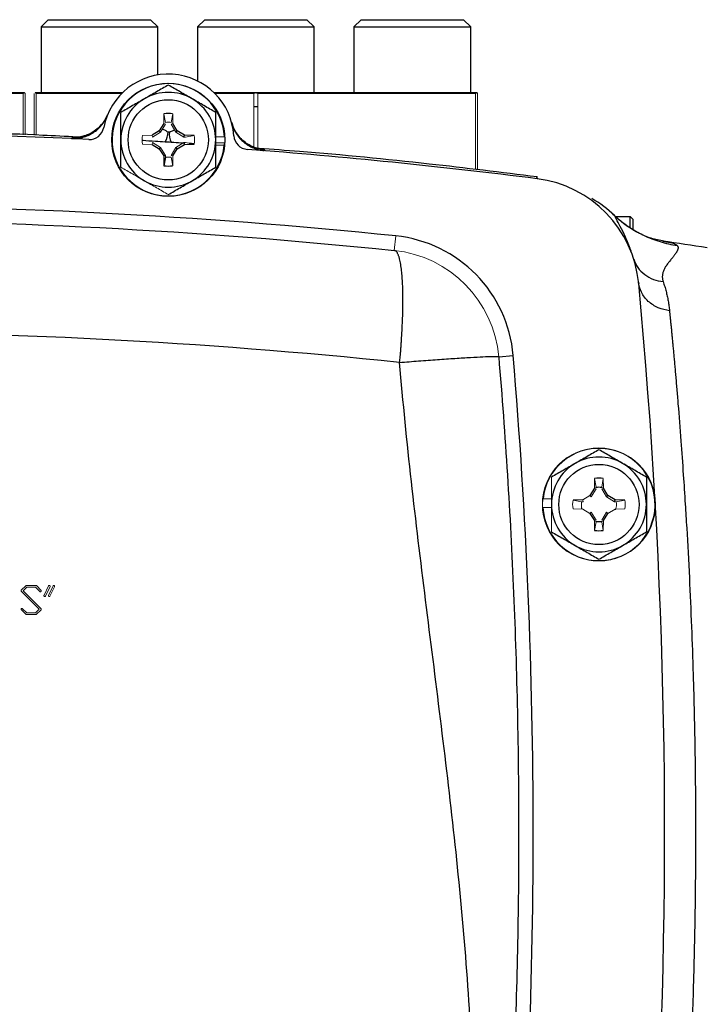
# Model space of a CAD drawing. Units: inches. Extents: x -57 to 45, y -21 to 34.
# Drawn here: x 37 to 41, y 5 to 10 of the extents above; entities that cross this region are included whole.
import ezdxf

# ---------------------------------------------------------------- set-up
doc = ezdxf.new("R2010")
doc.units = ezdxf.units.IN
doc.header["$MEASUREMENT"] = 0

msp = doc.modelspace()

# ---------------------------------------------------------------- linework, layer by layer
at = {"color": 7, "linetype": 'Continuous', "lineweight": 25}
for p, q in [((37.395, 10.0326), (37.3557, 9.9933)), ((37.3557, 9.9933), (37.3557, 9.6389)), ((37.3557, 9.9933), (37.9856, 9.9933)), ((37.395, 10.0326), (37.9462, 10.0326)), ((37.9856, 9.9933), (37.9462, 10.0326)), ((37.9856, 9.7341), (37.9856, 9.9933)), ((38.2389, 10.0326), (38.1995, 9.9933)), ((38.1995, 9.9933), (38.1995, 9.7017)), ((38.1995, 9.9933), (38.8294, 9.9933)), ((38.2389, 10.0326), (38.7901, 10.0326)), ((38.8294, 9.9933), (38.7901, 10.0326)), ((38.8294, 9.6389), (38.8294, 9.9933)), ((39.0828, 10.0326), (39.0434, 9.9933)), ((39.0434, 9.9933), (39.0434, 9.6389)), ((39.0434, 9.9933), (39.6733, 9.9933)), ((39.0828, 10.0326), (39.6339, 10.0326)), ((39.6733, 9.9933), (39.6339, 10.0326)), ((39.6733, 9.6389), (39.6733, 9.9933)), ((37.259, 9.6339), (37.1168, 9.6339)), ((37.3239, 9.6389), (37.7956, 9.6389)), ((37.7906, 9.6339), (37.329, 9.6339)), ((38.2885, 9.6389), (38.5141, 9.6389)), ((38.504, 9.6339), (38.2935, 9.6339)), ((38.5149, 9.6389), (39.7051, 9.6389)), ((39.7, 9.6339), (38.525, 9.6339)), ((38.0175, 9.4718), (37.9936, 9.4328)), ((38.0905, 9.4328), (38.0666, 9.4718)), ((37.9936, 9.4328), (37.9546, 9.4088)), ((38.0006, 9.4258), (37.9936, 9.4328)), ((38.0835, 9.4258), (38.0905, 9.4328)), ((38.1295, 9.4088), (38.0905, 9.4328)), ((38.1267, 9.3993), (38.1295, 9.4088)), ((38.1818, 9.4079), (38.1295, 9.4088)), ((37.9546, 9.3598), (37.9936, 9.3359)), ((38.0905, 9.3359), (38.1295, 9.3598)), ((38.1267, 9.3693), (38.1295, 9.3598)), ((38.1295, 9.3598), (38.1818, 9.3607)), ((38.0006, 9.3429), (37.9936, 9.3359)), ((37.9936, 9.3359), (38.0175, 9.2969)), ((38.0666, 9.2969), (38.0905, 9.3359)), ((38.0835, 9.3429), (38.0905, 9.3359)), ((38.0271, 9.2996), (38.0175, 9.2969)), ((38.0175, 9.2969), (38.0184, 9.2446)), ((38.0272, 9.2908), (38.0184, 9.2446)), ((40.4529, 8.9709), (40.5335, 8.9709)), ((40.5335, 8.9136), (40.5335, 8.9709)), ((40.5485, 8.9559), (40.5485, 8.9043)), ((40.7089, 8.8374), (40.7142, 8.8365)), ((40.5783, 8.6199), (40.5783, 8.6196)), ((40.5787, 8.6163), (40.5793, 8.6091)), ((39.8242, 8.2132), (39.9026, 8.2197)), ((40.3403, 7.5033), (40.3164, 7.4642)), ((40.4133, 7.4642), (40.3894, 7.5033)), ((40.4063, 7.4573), (40.4133, 7.4642)), ((40.4523, 7.4403), (40.4133, 7.4642)), ((40.2774, 7.4403), (40.2251, 7.4394)), ((40.4495, 7.4308), (40.4523, 7.4403)), ((40.5046, 7.4394), (40.4523, 7.4403)), ((40.3164, 7.3674), (40.3403, 7.3284)), ((40.3894, 7.3284), (40.4133, 7.3674))]:
    msp.add_line(p, q, dxfattribs=at)
at = {"color": 144, "linetype": 'Continuous', "lineweight": 18}
for p, q in [((37.1168, 9.6389), (37.2641, 9.6389)), ((37.259, 9.6339), (37.259, 9.4116)), ((37.2641, 9.6389), (37.2645, 9.6389)), ((37.2645, 9.6389), (37.2695, 9.6339)), ((37.2695, 9.4113), (37.2695, 9.6339)), ((37.3185, 9.6339), (37.3185, 9.4098)), ((37.3235, 9.6389), (37.3239, 9.6389)), ((37.329, 9.4095), (37.329, 9.6339)), ((38.504, 9.6339), (38.504, 9.3444)), ((38.5141, 9.6389), (38.5149, 9.6389)), ((38.525, 9.338), (38.525, 9.6339)), ((39.7, 9.6339), (39.7, 9.2237)), ((39.7051, 9.6389), (39.7055, 9.6389)), ((39.7055, 9.6389), (39.7105, 9.6339)), ((39.7105, 9.2224), (39.7105, 9.6339)), ((38.0184, 9.5241), (38.0175, 9.4718)), ((38.0272, 9.4778), (38.0184, 9.5241)), ((38.0569, 9.4778), (38.0657, 9.5241)), ((38.0666, 9.4718), (38.0657, 9.5241)), ((38.0271, 9.469), (38.0006, 9.4258)), ((38.0271, 9.469), (38.0175, 9.4718)), ((38.057, 9.469), (38.0666, 9.4718)), ((38.0835, 9.4258), (38.057, 9.469)), ((37.9546, 9.4088), (37.9023, 9.4079)), ((37.9574, 9.3993), (37.9546, 9.4088)), ((38.0006, 9.4258), (37.9574, 9.3993)), ((38.1267, 9.3993), (38.0835, 9.4258)), ((38.1355, 9.3991), (38.1818, 9.4079)), ((37.9023, 9.3607), (37.9546, 9.3598)), ((37.9574, 9.3693), (37.9546, 9.3598)), ((37.9574, 9.3693), (38.0006, 9.3429)), ((38.0835, 9.3429), (38.1267, 9.3693)), ((38.1355, 9.3991), (38.1267, 9.3993)), ((38.1267, 9.3693), (38.1355, 9.3695)), ((38.1355, 9.3695), (38.1818, 9.3607)), ((38.3448, 9.4001), (38.2979, 9.4001)), ((38.3448, 9.3686), (38.2979, 9.3686)), ((38.3437, 9.3547), (38.2979, 9.3547)), ((38.0006, 9.3429), (38.0271, 9.2996)), ((38.057, 9.2996), (38.0835, 9.3429)), ((38.0271, 9.2996), (38.0272, 9.2908)), ((38.0569, 9.2908), (38.0657, 9.2446)), ((38.057, 9.2996), (38.0666, 9.2969)), ((38.0657, 9.2446), (38.0666, 9.2969)), ((39.2612, 8.787), (39.2693, 8.8654)), ((40.3413, 7.5556), (40.3403, 7.5033)), ((40.35, 7.5093), (40.3413, 7.5556)), ((40.3797, 7.5093), (40.3885, 7.5556)), ((40.3894, 7.5033), (40.3885, 7.5556)), ((40.3499, 7.5005), (40.3234, 7.4573)), ((40.3499, 7.5005), (40.3403, 7.5033)), ((40.3404, 7.5064), (40.3501, 7.5091)), ((40.3797, 7.5091), (40.3894, 7.5064)), ((40.3799, 7.5005), (40.3894, 7.5033)), ((40.4063, 7.4573), (40.3799, 7.5005)), ((40.0632, 7.4454), (40.109, 7.4454)), ((40.3164, 7.4642), (40.2774, 7.4403)), ((40.3234, 7.4573), (40.3164, 7.4642)), ((40.4495, 7.4308), (40.4063, 7.4573)), ((40.0621, 7.4001), (40.109, 7.4001)), ((40.2714, 7.4306), (40.2251, 7.4394)), ((40.2251, 7.3922), (40.2774, 7.3913)), ((40.2802, 7.4308), (40.2714, 7.4306)), ((40.2743, 7.3913), (40.2716, 7.401)), ((40.2802, 7.4308), (40.2774, 7.4403)), ((40.2774, 7.3913), (40.3164, 7.3674)), ((40.4133, 7.3674), (40.4523, 7.3913)), ((40.4583, 7.4306), (40.4495, 7.4308)), ((40.4523, 7.3913), (40.5046, 7.3922)), ((40.4582, 7.401), (40.4541, 7.3866)), ((40.4583, 7.4306), (40.5046, 7.4394)), ((40.3234, 7.3743), (40.3164, 7.3674)), ((40.3234, 7.3743), (40.3499, 7.3311)), ((40.3799, 7.3311), (40.4063, 7.3743)), ((40.4063, 7.3743), (40.4133, 7.3674)), ((40.3499, 7.3311), (40.3403, 7.3284)), ((40.3403, 7.3284), (40.3413, 7.2761)), ((40.3501, 7.3225), (40.3404, 7.3252)), ((40.35, 7.3223), (40.3413, 7.2761)), ((40.3894, 7.3252), (40.3797, 7.3225)), ((40.3797, 7.3223), (40.3885, 7.2761)), ((40.3799, 7.3311), (40.3894, 7.3284)), ((40.3885, 7.2761), (40.3894, 7.3284)), ((37.2492, 6.9528), (37.2755, 6.9786)), ((37.2793, 6.9696), (37.259, 6.9494)), ((37.2755, 6.9786), (37.2768, 6.979)), ((37.2755, 6.9786), (37.2768, 6.979)), ((37.2768, 6.979), (37.3289, 6.9788)), ((37.3256, 6.9696), (37.2793, 6.9696)), ((37.3489, 6.9459), (37.3256, 6.9696)), ((37.3289, 6.9788), (37.3304, 6.9777)), ((37.3289, 6.9788), (37.3304, 6.9777)), ((37.3304, 6.9777), (37.3564, 6.9508)), ((37.3724, 6.9271), (37.3967, 6.9772)), ((37.4046, 6.9735), (37.379, 6.9205)), ((37.3961, 6.9249), (37.4212, 6.9772)), ((37.4279, 6.9707), (37.4037, 6.9208)), ((37.2484, 6.9513), (37.2492, 6.9528)), ((37.2484, 6.9513), (37.2492, 6.9528)), ((37.3451, 6.8511), (37.2486, 6.9477)), ((37.259, 6.9494), (37.3562, 6.8526)), ((37.2747, 6.8224), (37.2486, 6.848)), ((37.2561, 6.8529), (37.2791, 6.8309)), ((37.276, 6.8215), (37.2747, 6.8224)), ((37.276, 6.8215), (37.2747, 6.8224)), ((37.3275, 6.8215), (37.276, 6.8215)), ((37.2791, 6.8309), (37.325, 6.8309)), ((37.325, 6.8309), (37.3451, 6.8511)), ((37.3297, 6.8217), (37.3275, 6.8215)), ((37.3297, 6.8217), (37.3275, 6.8215)), ((37.3558, 6.8477), (37.3297, 6.8217)), ((37.3569, 6.849), (37.3558, 6.8477)), ((37.3569, 6.849), (37.3558, 6.8477)), ((37.3569, 6.8507), (37.3569, 6.8499)), ((37.3569, 6.8507), (37.3569, 6.8499))]:
    msp.add_line(p, q, dxfattribs=at)
at = {"color": 8, "linetype": 'Continuous', "lineweight": 25}
for p, q in [((38.504, 9.5648), (38.525, 9.5648)), ((37.523, 9.3967), (37.5363, 9.3978)), ((38.5455, 9.3345), (38.5586, 9.3319)), ((40.2728, 7.3914), (40.2725, 7.3978))]:
    msp.add_line(p, q, dxfattribs=at)
at = {"color": 7, "linetype": 'Continuous', "lineweight": 25}
for centre, radius in [((38.042, 9.3843), 0.3051), ((38.042, 9.3843), 0.2165), ((40.3649, 7.4158), 0.2165)]:
    msp.add_circle(centre, radius, dxfattribs=at)
at = {"color": 144, "linetype": 'Continuous', "lineweight": 18}
msp.add_circle((40.3649, 7.4158), 0.3051, dxfattribs=at)
at = {"color": 7, "linetype": 'Continuous', "lineweight": 25}
for centre, radius, start, end in [((38.042, 9.3843), 0.3543, 3.5359, 169.3025), ((38.042, 9.3843), 0.3031, 2.9777, 354.3905), ((38.042, 9.3843), 0.2559, 60, 120), ((38.042, 9.3843), 0.2559, 120, 180), ((38.042, 9.3843), 0.2559, 0, 60), ((37.532, 9.5933), 0.1968, 267.3574, 337.7128), ((38.042, 9.3843), 0.1417, 80.4059, 99.5941), ((38.5741, 9.5281), 0.1968, 195.1228, 265.4778), ((36.0735, -22.0724), 31.4961, 87.19902, 92.80098), ((37.6165, 9.4647), 0.0787, 267.199, 349.3025), ((37.9491, 9.4258), 0.0918, 325.7375, 0.0592), ((38.1394, 9.4139), 0.0918, 172.7778, 207.1006), ((38.042, 9.3843), 0.2559, 180, 240), ((38.042, 9.3843), 0.2559, 300, 0), ((38.4743, 9.411), 0.0787, 183.5359, 265.6394), ((36.0735, -22.0724), 31.4961, 82.78093, 85.63938), ((38.042, 9.3843), 0.1417, 260.4059, 279.5941), ((38.042, 9.3843), 0.2559, 240, 300), ((39.9523, 8.5491), 0.6299, 5.4003, 82.7809), ((40.0203, 8.5218), 0.6248, 46.6132, 60.7156), ((36.0735, -22.0724), 31.1024, 84.10253, 95.89747), ((39.1964, 8.1605), 0.7087, 4.7988, 84.1025), ((36.0735, -22.3155), 31.4961, 81.09675, 81.53682), ((9.2231, 5.6442), 31.4961, 356.79215, 5.40031), ((9.2231, 5.6442), 30.7874, 355.20119, 4.79881), ((40.3649, 7.4158), 0.3031, 182.9777, 174.3905), ((40.3649, 7.4158), 0.2559, 60, 120), ((40.3649, 7.4158), 0.2559, 120, 180), ((40.3649, 7.4158), 0.2559, 0, 60), ((40.3649, 7.4158), 0.1417, 80.4059, 99.5941), ((40.3649, 7.4158), 0.2559, 180, 240), ((40.3649, 7.4158), 0.2559, 300, 0), ((40.3649, 7.4158), 0.1417, 260.4059, 279.5941), ((40.3649, 7.4158), 0.2559, 240, 300)]:
    msp.add_arc(centre, radius, start, end, dxfattribs=at)
at = {"color": 144, "linetype": 'Continuous', "lineweight": 18}
for centre, radius, start, end in [((38.042, 9.3843), 0.1417, 170.4059, 189.5941), ((38.042, 9.3843), 0.1417, 350.4059, 9.5941), ((38.042, 9.3843), 0.3031, 354.3905, 357.0223), ((39.1964, 8.1605), 0.6299, 4.7988, 84.1025), ((40.3649, 7.4158), 0.3031, 174.3905, 177.0223), ((40.3649, 7.4158), 0.1417, 170.4059, 189.5941), ((40.3649, 7.4158), 0.1417, 350.4059, 9.5941)]:
    msp.add_arc(centre, radius, start, end, dxfattribs=at)
for centre, major_axis, start_param, end_param in [((36.0735, 10.8299), (1.1908, -1.1908), 6.275549, 6.282872), ((38.5145, 10.8299), (1.1908, 1.1908), 3.141906, 3.149229), ((38.5145, 10.8299), (1.1908, 1.1908), 4.181154, 4.188477), ((38.5145, 10.8299), (1.1908, -1.1908), 5.236301, 5.243624), ((38.5145, 10.8299), (1.1908, -1.1908), 6.275549, 6.282872)]:
    msp.add_ellipse(centre, major_axis=major_axis, ratio=0.57735, start_param=start_param, end_param=end_param, dxfattribs=at)
at = {"color": 7, "linetype": 'Continuous', "lineweight": 25}
for points, knots in [([(38.042, 9.6798), (38.0211, 9.6677), (38, 9.6556), (37.9574, 9.6309), (37.9359, 9.6185), (37.9141, 9.6059)], [0, 0, 0, 0, 0.5, 0.5, 1, 1, 1, 1]), ([(38.17, 9.6059), (38.1591, 9.6122), (38.1482, 9.6185), (38.1266, 9.631), (38.1159, 9.6371), (38.084, 9.6556), (38.0629, 9.6678), (38.042, 9.6798)], [0, 0, 0, 0, 0.25, 0.25, 0.5, 0.5, 1, 1, 1, 1]), ([(37.9141, 9.6059), (37.9032, 9.5997), (37.8923, 9.5934), (37.8707, 9.5809), (37.86, 9.5747), (37.8281, 9.5563), (37.807, 9.5441), (37.7861, 9.5321)], [0, 0, 0, 0, 0.25, 0.25, 0.5, 0.5, 1, 1, 1, 1]), ([(38.2979, 9.5321), (38.277, 9.5441), (38.2559, 9.5563), (38.2133, 9.5809), (38.1918, 9.5933), (38.17, 9.6059)], [0, 0, 0, 0, 0.5, 0.5, 1, 1, 1, 1]), ([(37.5208, 9.3912), (37.5236, 9.3911), (37.5293, 9.3909), (37.5379, 9.3911), (37.5466, 9.3916), (37.5553, 9.3926), (37.564, 9.3939), (37.5727, 9.3956), (37.588, 9.3994), (37.6101, 9.4072), (37.6365, 9.4215), (37.661, 9.4401), (37.6778, 9.4574), (37.6895, 9.4725), (37.6972, 9.484), (37.7055, 9.4983), (37.7102, 9.5093), (37.7128, 9.5152)], [0, 0, 0, 0, 0.035002, 0.070293, 0.105873, 0.141742, 0.1779, 0.214346, 0.251082, 0.372532, 0.500735, 0.618936, 0.75032, 0.796301, 0.853243, 0.921144, 1, 1, 1, 1]), ([(37.7137, 9.5182), (37.7078, 9.5059), (37.6964, 9.482), (37.6713, 9.4528), (37.6442, 9.4305), (37.6174, 9.4153), (37.5935, 9.406), (37.5746, 9.4012), (37.5613, 9.399), (37.5531, 9.3981), (37.5495, 9.3979), (37.5499, 9.3979), (37.55, 9.3979)], [0, 0, 0, 0, 0.133982, 0.262013, 0.378627, 0.483504, 0.574844, 0.654383, 0.732241, 0.825486, 0.946554, 1, 1, 1, 1]), ([(37.7861, 9.3843), (37.7861, 9.4093), (37.7861, 9.4347), (37.7861, 9.484), (37.7861, 9.5082), (37.7861, 9.5321)], [0, 0, 0, 0, 0.5, 0.5, 1, 1, 1, 1]), ([(38.2979, 9.3843), (38.2979, 9.4093), (38.2979, 9.4347), (38.2979, 9.484), (38.2979, 9.5082), (38.2979, 9.5321)], [0, 0, 0, 0, 0.5, 0.5, 1, 1, 1, 1]), ([(38.5319, 9.3365), (38.532, 9.3364), (38.5324, 9.3364), (38.5288, 9.337), (38.5202, 9.339), (38.5048, 9.3437), (38.4827, 9.3532), (38.4564, 9.3692), (38.4287, 9.3934), (38.4044, 9.4264), (38.3891, 9.4553), (38.3858, 9.4734), (38.3851, 9.4769)], [0, 0, 0, 0, 0.039353, 0.163182, 0.262249, 0.353752, 0.443984, 0.552322, 0.678091, 0.816059, 0.964753, 1, 1, 1, 1]), ([(38.3851, 9.4731), (38.3859, 9.4702), (38.3874, 9.4647), (38.39, 9.4567), (38.3928, 9.4493), (38.3957, 9.4426), (38.3985, 9.4364), (38.4014, 9.4308), (38.4041, 9.4258), (38.4067, 9.4213), (38.4141, 9.4094), (38.4273, 9.3918), (38.4493, 9.3704), (38.4738, 9.353), (38.4967, 9.3416), (38.5156, 9.3347), (38.5304, 9.3306), (38.5452, 9.3276), (38.5552, 9.3266), (38.5601, 9.3261)], [0, 0, 0, 0, 0.036609, 0.071041, 0.103296, 0.133373, 0.161274, 0.186997, 0.210542, 0.23191, 0.2511, 0.382508, 0.500754, 0.628919, 0.750332, 0.814047, 0.876897, 0.938881, 1, 1, 1, 1]), ([(37.55, 9.3988), (37.4883, 9.4021), (37.2065, 9.4173), (36.7142, 9.4306), (36.2838, 9.4335), (36.0735, 9.4349)], [0, 0, 0, 0, 0.125567, 0.572939, 1, 1, 1, 1]), ([(38.0483, 9.4255), (38.0471, 9.4253), (38.0459, 9.4252), (38.0433, 9.4253), (38.0421, 9.4256), (38.041, 9.4259)], [0, 0, 0, 0, 0.5, 0.5, 1, 1, 1, 1]), ([(37.5363, 9.3978), (37.537, 9.398), (37.538, 9.3983), (37.5469, 9.3981), (37.55, 9.398)], [0, 0, 0, 0, 0.659646, 1, 1, 1, 1]), ([(37.7861, 9.2366), (37.7861, 9.2606), (37.7861, 9.2852), (37.7861, 9.3345), (37.7861, 9.3593), (37.7861, 9.3843)], [0, 0, 0, 0, 0.5, 0.5, 1, 1, 1, 1]), ([(37.9023, 9.3816), (37.9035, 9.3816), (37.9241, 9.3804), (37.9646, 9.3779), (38.0073, 9.3752), (38.025, 9.3741)], [0, 0, 0, 0, 0.033696, 0.597776, 1, 1, 1, 1]), ([(38.0576, 9.3721), (38.0759, 9.3709), (38.0995, 9.3695), (38.1197, 9.3682), (38.1243, 9.3679)], [0, 0, 0, 0, 0.772815, 1, 1, 1, 1]), ([(38.1542, 9.3659), (38.1613, 9.3655), (38.1712, 9.3648), (38.1795, 9.3643), (38.1818, 9.3641)], [0, 0, 0, 0, 0.715901, 1, 1, 1, 1]), ([(38.2979, 9.2366), (38.2979, 9.2606), (38.2979, 9.2852), (38.2979, 9.3345), (38.2979, 9.3593), (38.2979, 9.3843)], [0, 0, 0, 0, 0.5, 0.5, 1, 1, 1, 1]), ([(38.532, 9.3366), (38.5346, 9.3363), (38.5439, 9.3354), (38.5448, 9.3349), (38.5455, 9.3345)], [0, 0, 0, 0, 0.274381, 1, 1, 1, 1]), ([(40.0311, 9.1843), (39.8372, 9.208), (39.4107, 9.2603), (38.9107, 9.3099), (38.6045, 9.3319), (38.5321, 9.3371)], [0, 0, 0, 0, 0.3888347, 0.8555065, 1, 1, 1, 1]), ([(38.17, 9.1627), (38.1809, 9.169), (38.1918, 9.1753), (38.2133, 9.1877), (38.2241, 9.1939), (38.256, 9.2124), (38.2771, 9.2245), (38.2979, 9.2366)], [0, 0, 0, 0, 0.25, 0.25, 0.5, 0.5, 1, 1, 1, 1]), ([(38.042, 9.0888), (38.063, 9.1009), (38.0841, 9.1131), (38.1267, 9.1377), (38.1482, 9.1501), (38.17, 9.1627)], [0, 0, 0, 0, 0.5, 0.5, 1, 1, 1, 1]), ([(40.7155, 8.8366), (40.6927, 8.8411), (40.647, 8.8502), (40.5751, 8.8811), (40.5044, 8.9237), (40.4615, 8.9625), (40.4401, 8.9818)], [0, 0, 0, 0, 0.249216, 0.500352, 0.751369, 1, 1, 1, 1]), ([(40.4495, 8.9759), (40.4723, 8.9546), (40.4969, 8.9347), (40.5492, 8.8989), (40.5769, 8.8829), (40.6344, 8.8552), (40.6643, 8.8437), (40.7251, 8.8252), (40.756, 8.8184), (40.7869, 8.8139)], [0, 0, 0, 0, 0.25, 0.25, 0.5, 0.5, 0.75, 0.75, 1, 1, 1, 1]), ([(39.29, 8.1826), (39.2905, 8.1878), (39.2916, 8.1985), (39.2932, 8.215), (39.2948, 8.2326), (39.2963, 8.2516), (39.2977, 8.2719), (39.2994, 8.2968), (39.3016, 8.3275), (39.3037, 8.365), (39.3056, 8.4119), (39.3077, 8.4698), (39.3082, 8.5392), (39.3064, 8.598), (39.3036, 8.6446), (39.3004, 8.6798), (39.2957, 8.7138), (39.2911, 8.7358), (39.2875, 8.7488), (39.2855, 8.7552), (39.2832, 8.7616), (39.2805, 8.7679), (39.2775, 8.7737), (39.274, 8.7788), (39.2702, 8.783), (39.2659, 8.786), (39.2628, 8.7867), (39.2612, 8.787)], [0, 0, 0, 0, 0.0164023, 0.0336704, 0.0521854, 0.0721851, 0.0937965, 0.1170686, 0.1521024, 0.1932983, 0.2406948, 0.309763, 0.396187, 0.4999514, 0.554011, 0.6152554, 0.683687, 0.7592997, 0.7775597, 0.7979397, 0.8204407, 0.8450633, 0.8718078, 0.9006742, 0.9316624, 0.9647714, 1, 1, 1, 1]), ([(40.7869, 8.8139), (40.7875, 8.8132), (40.7887, 8.8117), (40.79, 8.8093), (40.7909, 8.8067), (40.7915, 8.8041), (40.7917, 8.8012), (40.7915, 8.7982), (40.7909, 8.7951), (40.79, 8.7917), (40.7888, 8.7882), (40.7871, 8.7845), (40.7851, 8.7805), (40.7828, 8.7764), (40.78, 8.772), (40.7769, 8.7674), (40.7734, 8.7626), (40.7696, 8.7575), (40.7654, 8.7522), (40.7601, 8.7457), (40.7516, 8.7359), (40.7408, 8.7226), (40.7297, 8.7075), (40.72, 8.692), (40.7125, 8.6764), (40.7082, 8.662), (40.7068, 8.651), (40.7067, 8.643), (40.7073, 8.6349), (40.7088, 8.6269), (40.7105, 8.6214), (40.7113, 8.6187)], [0, 0, 0, 0, 0.02431, 0.048968, 0.073983, 0.099361, 0.125111, 0.151239, 0.177752, 0.204655, 0.231956, 0.259661, 0.287774, 0.316302, 0.345249, 0.374622, 0.404425, 0.434662, 0.465339, 0.496459, 0.543874, 0.622493, 0.693651, 0.748861, 0.81686, 0.874678, 0.901349, 0.927183, 0.952213, 0.976472, 1, 1, 1, 1]), ([(40.5527, 8.7406), (40.5575, 8.7251), (40.5649, 8.7097), (40.5848, 8.6812), (40.5973, 8.668), (40.626, 8.646), (40.6422, 8.637), (40.6762, 8.6242), (40.694, 8.6203), (40.7113, 8.6187)], [0, 0, 0, 0, 0.25, 0.25, 0.5, 0.5, 0.75, 0.75, 1, 1, 1, 1]), ([(40.7455, 8.4618), (40.7254, 8.464), (40.7046, 8.4692), (40.6653, 8.4861), (40.6468, 8.4979), (40.6156, 8.5266), (40.603, 8.5434), (40.5855, 8.5789), (40.5804, 8.5974), (40.5788, 8.6152)], [0, 0, 0, 0, 0.25, 0.25, 0.5, 0.5, 0.75, 0.75, 1, 1, 1, 1]), ([(40.7113, 8.6187), (40.7128, 8.6144), (40.7156, 8.606), (40.7196, 8.593), (40.7234, 8.58), (40.7269, 8.5669), (40.7301, 8.5538), (40.7331, 8.5407), (40.7358, 8.5275), (40.7383, 8.5143), (40.7405, 8.5012), (40.7424, 8.488), (40.7441, 8.4749), (40.7451, 8.4661), (40.7455, 8.4618)], [0, 0, 0, 0, 0.091208, 0.180968, 0.269283, 0.35616, 0.441603, 0.525616, 0.608206, 0.689378, 0.769138, 0.84749, 0.924442, 1, 1, 1, 1]), ([(40.7455, 8.4618), (40.7461, 8.4562), (40.7472, 8.4449), (40.749, 8.4271), (40.7509, 8.4081), (40.7528, 8.3881), (40.7549, 8.3668), (40.7571, 8.3442), (40.7594, 8.3203), (40.7618, 8.2951), (40.7643, 8.2685), (40.7669, 8.2405), (40.7696, 8.2109), (40.7724, 8.1799), (40.7753, 8.1472), (40.7783, 8.1128), (40.7814, 8.0768), (40.7846, 8.0391), (40.7879, 7.9995), (40.7954, 7.9091), (40.8061, 7.771), (40.8192, 7.5884), (40.8297, 7.43), (40.8409, 7.2462), (40.8526, 7.0268), (40.8643, 6.7618), (40.8753, 6.4462), (40.8837, 6.0749), (40.886, 5.7866), (40.886, 5.5021), (40.8837, 5.2137), (40.8743, 4.7961), (40.8589, 4.3859), (40.8434, 4.083), (40.8296, 3.8581), (40.8192, 3.6997), (40.8061, 3.517), (40.7944, 3.3676), (40.7853, 3.2572), (40.7795, 3.1899), (40.7741, 3.1282), (40.7691, 3.0717), (40.7643, 3.0201), (40.7599, 2.9733), (40.7558, 2.9308), (40.7521, 2.8925), (40.7487, 2.858), (40.7465, 2.8368), (40.7455, 2.8266)], [0, 0, 0, 0, 0.005073, 0.010364, 0.015875, 0.021603, 0.02755, 0.033716, 0.0401, 0.046702, 0.053522, 0.06056, 0.067817, 0.075291, 0.082983, 0.090892, 0.09902, 0.107364, 0.115926, 0.124706, 0.164917, 0.199105, 0.227278, 0.249446, 0.293749, 0.335455, 0.374573, 0.438049, 0.49998, 0.500028, 0.561965, 0.625453, 0.685108, 0.750602, 0.772761, 0.800935, 0.835131, 0.875361, 0.890995, 0.905927, 0.920155, 0.933679, 0.946497, 0.958611, 0.970018, 0.980719, 0.990713, 1, 1, 1, 1]), ([(39.29, 8.1826), (39.3237, 8.1853), (39.358, 8.188), (39.4264, 8.1932), (39.4605, 8.1958), (39.5265, 8.2005), (39.5585, 8.2027), (39.6185, 8.2066), (39.6465, 8.2083), (39.6972, 8.2112), (39.7197, 8.2124), (39.7584, 8.2141), (39.7744, 8.2147), (39.7998, 8.2152), (39.8091, 8.2151), (39.8212, 8.2145), (39.8241, 8.2139), (39.8242, 8.2132)], [0, 0, 0, 0, 0.125, 0.125, 0.25, 0.25, 0.375, 0.375, 0.5, 0.5, 0.625, 0.625, 0.75, 0.75, 0.875, 0.875, 1, 1, 1, 1]), ([(39.8242, 8.2132), (39.8599, 7.7873), (39.8867, 7.3626), (39.9226, 6.5101), (39.9317, 6.0824), (39.9319, 5.2233), (39.923, 4.792), (39.887, 3.9305), (39.8599, 3.5003), (39.8242, 3.0752)], [0, 0, 0, 0, 0.25, 0.25, 0.5, 0.5, 0.75, 0.75, 1, 1, 1, 1]), ([(39.6606, 3.0519), (39.6964, 3.4782), (39.701, 3.9064), (39.6687, 4.7627), (39.6318, 5.1909), (39.5391, 6.0457), (39.4833, 6.4723), (39.3767, 7.3259), (39.3261, 7.7529), (39.29, 8.1826)], [0, 0, 0, 0, 0.25, 0.25, 0.5, 0.5, 0.75, 0.75, 1, 1, 1, 1]), ([(40.3649, 7.7113), (40.3439, 7.6992), (40.3229, 7.687), (40.2802, 7.6624), (40.2587, 7.65), (40.2369, 7.6374)], [0, 0, 0, 0, 0.5, 0.5, 1, 1, 1, 1]), ([(40.4928, 7.6374), (40.482, 7.6437), (40.4711, 7.65), (40.4495, 7.6625), (40.4388, 7.6686), (40.4068, 7.6871), (40.3858, 7.6992), (40.3649, 7.7113)], [0, 0, 0, 0, 0.25, 0.25, 0.5, 0.5, 1, 1, 1, 1]), ([(40.2369, 7.6374), (40.2261, 7.6312), (40.2152, 7.6249), (40.1936, 7.6124), (40.1829, 7.6062), (40.1509, 7.5878), (40.1298, 7.5756), (40.109, 7.5636)], [0, 0, 0, 0, 0.25, 0.25, 0.5, 0.5, 1, 1, 1, 1]), ([(40.6208, 7.5636), (40.5998, 7.5756), (40.5788, 7.5878), (40.5362, 7.6124), (40.5146, 7.6248), (40.4928, 7.6374)], [0, 0, 0, 0, 0.5, 0.5, 1, 1, 1, 1]), ([(40.6208, 7.5636), (40.6208, 7.5395), (40.6208, 7.5149), (40.6208, 7.4656), (40.6208, 7.4408), (40.6208, 7.4158)], [0, 0, 0, 0, 0.5, 0.5, 1, 1, 1, 1]), ([(40.3501, 7.5091), (40.355, 7.5099), (40.3599, 7.5103), (40.3698, 7.5103), (40.3748, 7.5099), (40.3797, 7.5091)], [0, 0, 0, 0, 0.5, 0.5, 1, 1, 1, 1]), ([(40.6208, 7.4158), (40.6208, 7.3908), (40.6208, 7.3655), (40.6208, 7.3162), (40.6208, 7.292), (40.6208, 7.2681)], [0, 0, 0, 0, 0.5, 0.5, 1, 1, 1, 1]), ([(40.3797, 7.3225), (40.3748, 7.3217), (40.3698, 7.3213), (40.3599, 7.3213), (40.355, 7.3217), (40.3501, 7.3225)], [0, 0, 0, 0, 0.5, 0.5, 1, 1, 1, 1]), ([(40.109, 7.2681), (40.1299, 7.256), (40.151, 7.2438), (40.1936, 7.2192), (40.2151, 7.2068), (40.2369, 7.1942)], [0, 0, 0, 0, 0.5, 0.5, 1, 1, 1, 1]), ([(40.4928, 7.1942), (40.5037, 7.2005), (40.5146, 7.2068), (40.5362, 7.2192), (40.5469, 7.2254), (40.5788, 7.2439), (40.5999, 7.256), (40.6208, 7.2681)], [0, 0, 0, 0, 0.25, 0.25, 0.5, 0.5, 1, 1, 1, 1]), ([(40.2369, 7.1942), (40.2478, 7.1879), (40.2587, 7.1816), (40.2803, 7.1692), (40.291, 7.163), (40.3229, 7.1445), (40.344, 7.1324), (40.3649, 7.1203)], [0, 0, 0, 0, 0.25, 0.25, 0.5, 0.5, 1, 1, 1, 1]), ([(40.3649, 7.1203), (40.3858, 7.1324), (40.4069, 7.1446), (40.4495, 7.1692), (40.471, 7.1816), (40.4928, 7.1942)], [0, 0, 0, 0, 0.5, 0.5, 1, 1, 1, 1])]:
    msp.add_open_spline(points, degree=3, knots=knots, dxfattribs=at)
at = {"color": 144, "linetype": 'Continuous', "lineweight": 18}
for points in [[(38.0272, 9.4778), (38.037, 9.4793), (38.0471, 9.4793), (38.0569, 9.4778)], [(38.0569, 9.2908), (38.0471, 9.2893), (38.037, 9.2893), (38.0272, 9.2908)], [(37.3959, 6.924), (37.3959, 6.9241), (37.3959, 6.9242), (37.3959, 6.9243)], [(37.396, 6.9245), (37.396, 6.9246), (37.396, 6.9248), (37.3961, 6.9249)]]:
    msp.add_open_spline(points, degree=3, dxfattribs=at)
at = {"color": 8, "linetype": 'Continuous', "lineweight": 25}
for points, knots in [([(38.041, 9.4259), (38.0381, 9.4272), (38.0329, 9.4297), (38.0233, 9.4366), (38.0161, 9.44), (38.0108, 9.4425)], [0, 0, 0, 0, 0.230734, 0.425866, 1, 1, 1, 1]), ([(38.0768, 9.4368), (38.0723, 9.4353), (38.0647, 9.4328), (38.0555, 9.4273), (38.0497, 9.4258), (38.0483, 9.4255)], [0, 0, 0, 0, 0.516667, 0.879328, 1, 1, 1, 1]), ([(40.5504, 8.7473), (40.5442, 8.7667), (40.5313, 8.807), (40.5005, 8.879), (40.4724, 8.9314), (40.4534, 8.9651), (40.4508, 8.9722), (40.4495, 8.9759)], [0, 0, 0, 0, 0.182889, 0.380891, 0.580148, 0.785788, 1, 1, 1, 1]), ([(40.7142, 8.8365), (40.7235, 8.8351), (40.7479, 8.8313), (40.7736, 8.824), (40.7825, 8.8173), (40.7869, 8.8139)], [0, 0, 0, 0, 0.233981, 0.617686, 1, 1, 1, 1])]:
    msp.add_open_spline(points, degree=3, knots=knots, dxfattribs=at)
at = {"color": 7, "linetype": 'Continuous', "lineweight": 25}
for points in [[(37.5208, 9.3912), (37.5216, 9.3934), (37.5224, 9.3952), (37.523, 9.3967)], [(38.025, 9.3741), (38.0359, 9.3735), (38.0468, 9.3728), (38.0576, 9.3721)], [(38.5586, 9.3319), (38.559, 9.3303), (38.5595, 9.3284), (38.5601, 9.3261)], [(40.0313, 9.1748), (40.03, 9.1888), (40.03, 9.1889), (40.0313, 9.1752)], [(36.0735, 8.9512), (37.1437, 8.9513), (38.2065, 8.896), (39.2612, 8.787)], [(40.5485, 8.9559), (40.5435, 8.9609), (40.5385, 8.9659), (40.5335, 8.9709)], [(39.29, 8.1826), (38.2258, 8.2925), (37.1534, 8.3483), (36.0735, 8.3483)]]:
    msp.add_open_spline(points, degree=3, dxfattribs=at)
at = {"color": 144, "linetype": 'Continuous', "lineweight": 18}
for points, knots in [([(37.7861, 9.2366), (37.8071, 9.2245), (37.8281, 9.2123), (37.8708, 9.1877), (37.8923, 9.1753), (37.9141, 9.1627)], [0, 0, 0, 0, 0.5, 0.5, 1, 1, 1, 1]), ([(37.9141, 9.1627), (37.9249, 9.1564), (37.9359, 9.1501), (37.9574, 9.1377), (37.9681, 9.1315), (38.0001, 9.113), (38.0212, 9.1009), (38.042, 9.0888)], [0, 0, 0, 0, 0.25, 0.25, 0.5, 0.5, 1, 1, 1, 1]), ([(40.109, 7.5636), (40.109, 7.5395), (40.109, 7.5149), (40.109, 7.4656), (40.109, 7.4408), (40.109, 7.4158)], [0, 0, 0, 0, 0.5, 0.5, 1, 1, 1, 1]), ([(40.109, 7.4158), (40.109, 7.3908), (40.109, 7.3655), (40.109, 7.3162), (40.109, 7.292), (40.109, 7.2681)], [0, 0, 0, 0, 0.5, 0.5, 1, 1, 1, 1]), ([(40.2716, 7.401), (40.2708, 7.4059), (40.2704, 7.4108), (40.2704, 7.4208), (40.2708, 7.4257), (40.2716, 7.4306)], [0, 0, 0, 0, 0.5, 0.5, 1, 1, 1, 1]), ([(40.4582, 7.4306), (40.459, 7.4257), (40.4594, 7.4208), (40.4594, 7.4108), (40.459, 7.4059), (40.4582, 7.401)], [0, 0, 0, 0, 0.5, 0.5, 1, 1, 1, 1]), ([(37.3967, 6.9772), (37.3969, 6.9774), (37.3971, 6.9777), (37.3974, 6.9779), (37.3978, 6.9782), (37.3982, 6.9785), (37.3988, 6.9787), (37.3991, 6.9788), (37.3994, 6.9789), (37.3997, 6.979)], [0, 0, 0, 0, 0.00002282275, 0.00002282275, 0.00002282275, 0.00006495384, 0.00006495384, 0.00006495384, 0.00008997439, 0.00008997439, 0.00008997439, 0.00008997439]), ([(37.3997, 6.979), (37.4001, 6.9789), (37.4004, 6.9789), (37.4008, 6.9788), (37.4011, 6.9787), (37.4015, 6.9787), (37.4019, 6.9786), (37.4024, 6.9784), (37.4029, 6.9782), (37.4034, 6.9778), (37.4035, 6.9778), (37.4036, 6.9777), (37.4037, 6.9776)], [0, 0, 0, 0, 0.0000278818, 0.0000278818, 0.0000278818, 0.0000557962, 0.0000557962, 0.0000557962, 0.000100002, 0.000100002, 0.000100002, 0.000110887, 0.000110887, 0.000110887, 0.000110887]), ([(37.4037, 6.9776), (37.4039, 6.9774), (37.4041, 6.9773), (37.4042, 6.9771), (37.4044, 6.9768), (37.4045, 6.9766), (37.4046, 6.9763), (37.4048, 6.976), (37.4048, 6.9756), (37.4048, 6.9752)], [0, 0, 0, 0, 0.00001732052, 0.00001732052, 0.00001732052, 0.00004029346, 0.00004029346, 0.00004029346, 0.00006770889, 0.00006770889, 0.00006770889, 0.00006770889]), ([(37.4048, 6.9752), (37.4048, 6.9752), (37.4048, 6.9751), (37.4048, 6.975), (37.4048, 6.9749), (37.4048, 6.9749), (37.4048, 6.9748), (37.4047, 6.9746), (37.4047, 6.9745), (37.4046, 6.9744)], [0, 0, 0, 0, 0.00000578924, 0.00000578924, 0.00000578924, 0.00001159028, 0.00001159028, 0.00001159028, 0.00002307474, 0.00002307474, 0.00002307474, 0.00002307474]), ([(37.4046, 6.9744), (37.4047, 6.9743), (37.4048, 6.9742), (37.4049, 6.9741), (37.4049, 6.974), (37.405, 6.974), (37.405, 6.9739), (37.405, 6.9739), (37.405, 6.9739), (37.405, 6.9739), (37.405, 6.9739), (37.405, 6.9738), (37.405, 6.9738), (37.405, 6.9738), (37.405, 6.9738), (37.405, 6.9738), (37.405, 6.9737), (37.4049, 6.9737), (37.4049, 6.9737), (37.4048, 6.9736), (37.4047, 6.9735), (37.4046, 6.9735)], [0, 0, 0, 0, 0.00001033508, 0.00001033508, 0.00001033508, 0.00001413874, 0.00001413874, 0.00001413874, 0.00001592432, 0.00001592432, 0.00001592432, 0.00001744633, 0.00001744633, 0.00001744633, 0.00001897214, 0.00001897214, 0.00001897214, 0.00002146151, 0.00002146151, 0.00002146151, 0.00003074739, 0.00003074739, 0.00003074739, 0.00003074739]), ([(37.4212, 6.9772), (37.4214, 6.9774), (37.4216, 6.9777), (37.4218, 6.9779), (37.4221, 6.9782), (37.4225, 6.9784), (37.4229, 6.9786), (37.4233, 6.9788), (37.4237, 6.9789), (37.4241, 6.979)], [0, 0, 0, 0, 0.0000226829, 0.0000226829, 0.0000226829, 0.00005779951, 0.00005779951, 0.00005779951, 0.00008940938, 0.00008940938, 0.00008940938, 0.00008940938]), ([(37.4241, 6.979), (37.4252, 6.9788), (37.4262, 6.9786), (37.4276, 6.9779), (37.428, 6.9775), (37.4286, 6.9767), (37.4288, 6.9762), (37.429, 6.9757)], [0, 0, 0, 0, 0.5, 0.5, 0.75, 0.75, 1, 1, 1, 1]), ([(37.4292, 6.9746), (37.4292, 6.9743), (37.4291, 6.9739), (37.429, 6.9736), (37.429, 6.9732), (37.4289, 6.9729), (37.4287, 6.9726), (37.4285, 6.9719), (37.4282, 6.9713), (37.4279, 6.9707)], [0, 0, 0, 0, 0.0000266539, 0.0000266539, 0.0000266539, 0.0000532392, 0.0000532392, 0.0000532392, 0.0001059009, 0.0001059009, 0.0001059009, 0.0001059009]), ([(37.429, 6.9757), (37.429, 6.9757), (37.429, 6.9758), (37.429, 6.9758), (37.429, 6.9758), (37.429, 6.9758), (37.429, 6.9758), (37.429, 6.9758), (37.429, 6.9758), (37.429, 6.9758), (37.429, 6.9758), (37.429, 6.9758), (37.429, 6.9758), (37.429, 6.9758), (37.429, 6.9758), (37.429, 6.9758), (37.429, 6.9758), (37.429, 6.9758), (37.429, 6.9758), (37.429, 6.9758), (37.429, 6.9758), (37.429, 6.9758), (37.429, 6.9758), (37.429, 6.9758), (37.429, 6.9758), (37.429, 6.9758), (37.429, 6.9758), (37.429, 6.9758), (37.429, 6.9758), (37.429, 6.9758), (37.429, 6.9758), (37.429, 6.9758), (37.429, 6.9758), (37.429, 6.9757), (37.429, 6.9757), (37.4291, 6.9756), (37.4291, 6.9755), (37.4291, 6.9754), (37.4291, 6.9753), (37.4291, 6.9752), (37.4291, 6.9751), (37.4292, 6.9749), (37.4292, 6.9748), (37.4292, 6.9746)], [0, 0, 0, 0, 0.00000187178, 0.00000187178, 0.00000187178, 0.00000210545, 0.00000210545, 0.00000210545, 0.00000222284, 0.00000222284, 0.00000222284, 0.00000225752, 0.00000225752, 0.00000225752, 0.00000227915, 0.00000227915, 0.00000227915, 0.00000229585, 0.00000231265, 0.00000231265, 0.00000231265, 0.00000233288, 0.00000233288, 0.00000233288, 0.00000236787, 0.00000236787, 0.00000236787, 0.00000247977, 0.00000247977, 0.00000247977, 0.00000299986, 0.00000299986, 0.00000299986, 0.00000506473, 0.00000506473, 0.00000506473, 0.00001338296, 0.00001338296, 0.00001338296, 0.00002160076, 0.00002160076, 0.00002160076, 0.00003296022, 0.00003296022, 0.00003296022, 0.00003296022]), ([(37.2482, 6.9498), (37.2482, 6.9499), (37.2482, 6.95), (37.2482, 6.9502), (37.2482, 6.9503), (37.2482, 6.9504), (37.2482, 6.9505), (37.2482, 6.9508), (37.2483, 6.951), (37.2484, 6.9513)], [0, 0, 0, 0, 0.0000096239, 0.0000096239, 0.0000096239, 0.00001925587, 0.00001925587, 0.00001925587, 0.00003843516, 0.00003843516, 0.00003843516, 0.00003843516]), ([(37.2486, 6.9477), (37.2485, 6.9478), (37.2484, 6.948), (37.2484, 6.9482), (37.2483, 6.9485), (37.2482, 6.9489), (37.2482, 6.9492), (37.2482, 6.9494), (37.2482, 6.9496), (37.2482, 6.9498)], [0, 0, 0, 0, 0.0000139915, 0.0000139915, 0.0000139915, 0.00004120234, 0.00004120234, 0.00004120234, 0.00005559001, 0.00005559001, 0.00005559001, 0.00005559001]), ([(37.3526, 6.9442), (37.3522, 6.9443), (37.3519, 6.9444), (37.3516, 6.9445), (37.3512, 6.9445), (37.3509, 6.9447), (37.3506, 6.9448), (37.35, 6.9451), (37.3494, 6.9455), (37.3489, 6.9459)], [0, 0, 0, 0, 0.0000264594, 0.0000264594, 0.0000264594, 0.0000527889, 0.0000527889, 0.0000527889, 0.00010503, 0.00010503, 0.00010503, 0.00010503]), ([(37.3564, 6.9473), (37.3563, 6.9468), (37.3561, 6.9463), (37.3558, 6.9459), (37.3556, 6.9456), (37.3553, 6.9453), (37.3549, 6.945), (37.3545, 6.9448), (37.3541, 6.9446), (37.3537, 6.9445), (37.3533, 6.9444), (37.353, 6.9443), (37.3526, 6.9442)], [0, 0, 0, 0, 0.0000380589, 0.0000380589, 0.0000380589, 0.0000711642, 0.0000711642, 0.0000711642, 0.0001040948, 0.0001040948, 0.0001040948, 0.0001332804, 0.0001332804, 0.0001332804, 0.0001332804]), ([(37.3564, 6.9508), (37.3565, 6.9506), (37.3566, 6.9505), (37.3566, 6.9503), (37.3567, 6.9501), (37.3567, 6.95), (37.3568, 6.9498), (37.3568, 6.9495), (37.3569, 6.9492), (37.3569, 6.9488)], [0, 0, 0, 0, 0.00001294459, 0.00001294459, 0.00001294459, 0.00002592393, 0.00002592393, 0.00002592393, 0.00005156524, 0.00005156524, 0.00005156524, 0.00005156524]), ([(37.3569, 6.9488), (37.3569, 6.9487), (37.3569, 6.9486), (37.3568, 6.9484), (37.3568, 6.9483), (37.3568, 6.9482), (37.3567, 6.948), (37.3567, 6.9478), (37.3566, 6.9475), (37.3564, 6.9473)], [0, 0, 0, 0, 0.00001020033, 0.00001020033, 0.00001020033, 0.00002043118, 0.00002043118, 0.00002043118, 0.00004058436, 0.00004058436, 0.00004058436, 0.00004058436]), ([(37.3711, 6.9234), (37.3711, 6.9237), (37.3712, 6.924), (37.3712, 6.9244), (37.3713, 6.9247), (37.3714, 6.925), (37.3716, 6.9253), (37.3718, 6.9259), (37.3721, 6.9265), (37.3724, 6.9271)], [0, 0, 0, 0, 0.000025483, 0.000025483, 0.000025483, 0.0000509398, 0.0000509398, 0.0000509398, 0.0001010655, 0.0001010655, 0.0001010655, 0.0001010655]), ([(37.3713, 6.9221), (37.3713, 6.9222), (37.3712, 6.9223), (37.3712, 6.9224), (37.3712, 6.9225), (37.3711, 6.9226), (37.3711, 6.9227), (37.3711, 6.9229), (37.3711, 6.9231), (37.3711, 6.9234)], [0, 0, 0, 0, 0.00000836716, 0.00000836716, 0.00000836716, 0.0000167526, 0.0000167526, 0.0000167526, 0.00003335338, 0.00003335338, 0.00003335338, 0.00003335338]), ([(37.3754, 6.919), (37.3747, 6.919), (37.3741, 6.9191), (37.3735, 6.9193), (37.3731, 6.9195), (37.3728, 6.9197), (37.3725, 6.9199), (37.3723, 6.9201), (37.372, 6.9204), (37.3719, 6.9208), (37.3716, 6.9212), (37.3714, 6.9216), (37.3713, 6.9221)], [0, 0, 0, 0, 0.0000484912, 0.0000484912, 0.0000484912, 0.0000762301, 0.0000762301, 0.0000762301, 0.0001038835, 0.0001038835, 0.0001038835, 0.0001399516, 0.0001399516, 0.0001399516, 0.0001399516]), ([(37.379, 6.9205), (37.3786, 6.9201), (37.3781, 6.9197), (37.3776, 6.9194), (37.3771, 6.9192), (37.3765, 6.9191), (37.376, 6.919), (37.3758, 6.919), (37.3756, 6.919), (37.3754, 6.919)], [0, 0, 0, 0, 0.0000454991, 0.0000454991, 0.0000454991, 0.0000873742, 0.0000873742, 0.0000873742, 0.0001028487, 0.0001028487, 0.0001028487, 0.0001028487]), ([(37.3959, 6.924), (37.3959, 6.9241), (37.3959, 6.9242), (37.3959, 6.9243), (37.3959, 6.9243), (37.396, 6.9244), (37.396, 6.9245), (37.396, 6.9246), (37.396, 6.9248), (37.3961, 6.9249)], [0, 0, 0, 0, 0.00000574149, 0.00000574149, 0.00000574149, 0.00001148411, 0.00001148411, 0.00001148411, 0.00002294981, 0.00002294981, 0.00002294981, 0.00002294981]), ([(37.3959, 6.9234), (37.396, 6.9234), (37.3961, 6.9235), (37.3962, 6.9236), (37.3962, 6.9236), (37.3962, 6.9236), (37.3962, 6.9236), (37.3962, 6.9236), (37.3962, 6.9236), (37.3962, 6.9236), (37.3962, 6.9237), (37.3962, 6.9237), (37.3962, 6.9237), (37.3962, 6.9237), (37.3962, 6.9237), (37.3962, 6.9237), (37.3962, 6.9238), (37.3962, 6.9238), (37.3962, 6.9238), (37.3961, 6.9239), (37.396, 6.924), (37.3959, 6.924)], [0, 0, 0, 0, 0.00001006704, 0.00001006704, 0.00001006704, 0.00001132039, 0.00001132039, 0.00001132039, 0.00001228357, 0.00001228357, 0.00001228357, 0.00001325832, 0.00001325832, 0.00001325832, 0.00001445271, 0.00001445271, 0.00001445271, 0.0000172906, 0.0000172906, 0.0000172906, 0.00002633333, 0.00002633333, 0.00002633333, 0.00002633333]), ([(37.4005, 6.919), (37.3998, 6.919), (37.3991, 6.9191), (37.3985, 6.9193), (37.3981, 6.9194), (37.3977, 6.9196), (37.3974, 6.9198), (37.3971, 6.92), (37.3968, 6.9203), (37.3966, 6.9207), (37.3963, 6.921), (37.3962, 6.9213), (37.3961, 6.9217), (37.3959, 6.9222), (37.3959, 6.9228), (37.3959, 6.9234)], [0, 0, 0, 0, 0.0000523187, 0.0000523187, 0.0000523187, 0.0000825473, 0.0000825473, 0.0000825473, 0.0001130351, 0.0001130351, 0.0001130351, 0.0001412091, 0.0001412091, 0.0001412091, 0.000184474, 0.000184474, 0.000184474, 0.000184474]), ([(37.4037, 6.9208), (37.4034, 6.9203), (37.4031, 6.9199), (37.4026, 6.9196), (37.4023, 6.9194), (37.402, 6.9193), (37.4017, 6.9192), (37.4013, 6.9191), (37.4009, 6.919), (37.4005, 6.919)], [0, 0, 0, 0, 0.00003838385, 0.00003838385, 0.00003838385, 0.00006600225, 0.00006600225, 0.00006600225, 0.00009546908, 0.00009546908, 0.00009546908, 0.00009546908]), ([(37.2482, 6.8501), (37.2482, 6.8503), (37.2482, 6.8504), (37.2482, 6.8505), (37.2482, 6.8506), (37.2482, 6.8508), (37.2482, 6.8509), (37.2482, 6.8511), (37.2483, 6.8514), (37.2484, 6.8516)], [0, 0, 0, 0, 0.0000095031, 0.0000095031, 0.0000095031, 0.00001901883, 0.00001901883, 0.00001901883, 0.00003785596, 0.00003785596, 0.00003785596, 0.00003785596]), ([(37.2486, 6.848), (37.2485, 6.8482), (37.2485, 6.8484), (37.2484, 6.8486), (37.2484, 6.8487), (37.2483, 6.8489), (37.2483, 6.8491), (37.2482, 6.8494), (37.2482, 6.8498), (37.2482, 6.8501)], [0, 0, 0, 0, 0.00001359107, 0.00001359107, 0.00001359107, 0.00002719537, 0.00002719537, 0.00002719537, 0.00005427508, 0.00005427508, 0.00005427508, 0.00005427508]), ([(37.2484, 6.8516), (37.2488, 6.8524), (37.2493, 6.8531), (37.2507, 6.8541), (37.2516, 6.8544), (37.2524, 6.8545)], [0, 0, 0, 0, 0.5, 0.5, 1, 1, 1, 1]), ([(37.2524, 6.8545), (37.253, 6.8545), (37.2537, 6.8544), (37.2542, 6.8542), (37.2548, 6.854), (37.2553, 6.8537), (37.2557, 6.8533), (37.2558, 6.8531), (37.2559, 6.853), (37.2561, 6.8529)], [0, 0, 0, 0, 0.0000463083, 0.0000463083, 0.0000463083, 0.0000903119, 0.0000903119, 0.0000903119, 0.0001035662, 0.0001035662, 0.0001035662, 0.0001035662]), ([(37.3562, 6.8526), (37.3564, 6.8525), (37.3565, 6.8523), (37.3566, 6.8522), (37.3566, 6.852), (37.3567, 6.8519), (37.3568, 6.8517), (37.3569, 6.8514), (37.3569, 6.851), (37.3569, 6.8507)], [0, 0, 0, 0, 0.00001347842, 0.00001347842, 0.00001347842, 0.00002714555, 0.00002714555, 0.00002714555, 0.00005278072, 0.00005278072, 0.00005278072, 0.00005278072]), ([(37.3569, 6.8499), (37.357, 6.8497), (37.3572, 6.8496), (37.3572, 6.8495), (37.3573, 6.8495), (37.3573, 6.8494), (37.3573, 6.8494), (37.3573, 6.8494), (37.3573, 6.8494), (37.3573, 6.8493), (37.3573, 6.8493), (37.3573, 6.8493), (37.3572, 6.8493), (37.3572, 6.8493), (37.3572, 6.8492), (37.3572, 6.8492), (37.3571, 6.8491), (37.357, 6.8491), (37.3569, 6.849)], [0, 0, 0, 0, 0.00001341319, 0.00001341319, 0.00001341319, 0.00001536526, 0.00001536526, 0.00001536526, 0.00001683773, 0.00001683773, 0.00001683773, 0.00001830985, 0.00001830985, 0.00001830985, 0.00002085238, 0.00002085238, 0.00002085238, 0.00002997193, 0.00002997193, 0.00002997193, 0.00002997193])]:
    msp.add_open_spline(points, degree=3, knots=knots, dxfattribs=at)

doc.saveas('drawing.dxf')
